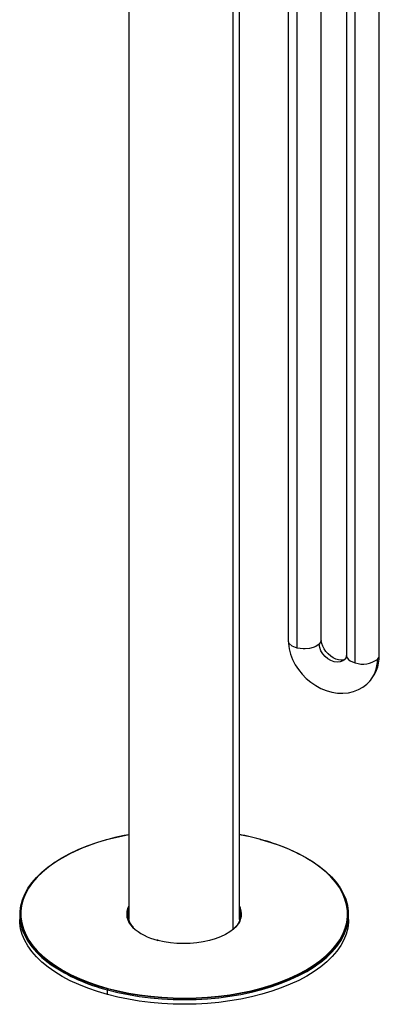
# Paper-space layout '_Trimetric' of a CAD drawing. Units: millimetres. Extents: x -155 to 98, y -593 to 305.
# Drawn here: x -75 to 89, y -593 to -144 of the extents above; entities that cross this region are included whole.
import ezdxf

# ---------------------------------------------------------------- set-up
doc = ezdxf.new("R2010")
doc.units = ezdxf.units.MM

psp = doc.layouts.new('_Trimetric')

# ---------------------------------------------------------------- linework, layer by layer
at = {"color": 7, "linetype": 'Continuous', "lineweight": 25}
for p, q in [((-25.25, 99.26), (-25.25, -554.37)), ((25.25, -554.37), (25.25, 101.15)), ((22.33, -558.83), (22.33, 95.08)), ((73.99, 92.11), (73.99, -433.97)), ((77.99, -437.38), (77.99, 91.07)), ((88.99, -433.97), (88.99, 93.81)), ((47.46, 59.37), (47.46, -427.31)), ((62.46, -427.1), (62.46, 59.37)), ((51.46, -430.63), (51.46, 57.56)), ((-75, -552.23), (-75, -554.37)), ((-25.23, -554.88), (-25.25, -554.37)), ((75, -554.37), (75, -552.23)), ((-23.16, -557.86), (-23.29, -557.72)), ((-12.25, -563.76), (-11.96, -563.84)), ((-11.83, -563.78), (-12.12, -563.7)), ((-35, -588.54), (-35, -586.39))]:
    psp.add_line(p, q, dxfattribs=at)
at = {"color": 7, "linetype": 'Continuous', "lineweight": 25, "flags": 128}
for points in [[(47.47, -427.37), (47.53, -428.54), (47.89, -431), (48.54, -433.45), (49.47, -435.87), (50.66, -438.21), (52.11, -440.45), (53.79, -442.56), (55.68, -444.49), (57.75, -446.23), (59.98, -447.74), (62.34, -449.01), (64.8, -450.01), (67.33, -450.72), (69.88, -451.12), (72.41, -451.21), (74.89, -450.97), (77.25, -450.41), (79.47, -449.56), (81.5, -448.42), (83.32, -447.04), (83.89, -446.46)], [(51.46, -430.63), (49.28, -429.78), (47.85, -428.53), (47.54, -427.3)], [(61.59, -428.89), (60.05, -429.93), (58.79, -430.42), (57.17, -430.82), (55.19, -431.02), (54.59, -431.02), (54.26, -431.02), (51.46, -430.63)], [(62.42, -427.1), (62.38, -427.66), (61.59, -428.89)], [(73.45, -435.74), (72.43, -436.47), (71.21, -436.92), (69.84, -437.04), (68.39, -436.84), (66.93, -436.32), (65.54, -435.51), (64.27, -434.46), (63.2, -433.2), (62.37, -431.81), (61.82, -430.35), (61.59, -428.89)], [(73.45, -435.73), (73.17, -435.94), (72.76, -436.1), (72.16, -436.2), (71.37, -436.2), (70.35, -436.03), (69.21, -435.65), (68.01, -435.06), (66.81, -434.27), (65.68, -433.3), (64.67, -432.19), (63.82, -430.99), (63.17, -429.77), (62.73, -428.59), (62.5, -427.52), (62.45, -426.81)], [(73.99, -433.97), (74.03, -434.36), (74.32, -435.11), (74.89, -435.8), (75.72, -436.43), (76.76, -436.96), (77.99, -437.38)], [(-74.38, -547.61), (-73.76, -545.35), (-72.69, -542.72), (-71.26, -540.13), (-69.49, -537.6), (-67.38, -535.14), (-64.94, -532.76), (-62.19, -530.47), (-59.13, -528.29), (-55.78, -526.22), (-52.17, -524.28), (-48.29, -522.47), (-44.19, -520.81), (-39.87, -519.3), (-35.35, -517.94), (-30.66, -516.76), (-25.82, -515.74), (-25.25, -515.63)], [(34.77, -517.87), (30.09, -516.7), (25.26, -515.7), (25.25, -515.7)], [(34.77, -517.87), (34.79, -517.85), (34.81, -517.83), (34.84, -517.82), (34.86, -517.81), (34.88, -517.81), (34.9, -517.81), (34.92, -517.82), (34.93, -517.83)], [(34.93, -517.83), (39.47, -519.17), (43.81, -520.67), (47.93, -522.32), (51.83, -524.11), (55.47, -526.04), (58.84, -528.1), (61.92, -530.27), (64.71, -532.55), (67.17, -534.92), (69.31, -537.37), (71.12, -539.9), (72.57, -542.48), (73.68, -545.11), (74.42, -547.78), (74.49, -548.11)], [(-57.82, -527.6), (-58.85, -528.27), (-61.89, -530.45), (-64.64, -532.72), (-67.06, -535.09), (-69.16, -537.54), (-70.93, -540.06), (-72.34, -542.64), (-73.41, -545.26), (-74.12, -547.91), (-74.46, -550.58), (-74.45, -553.26), (-74.07, -555.93), (-73.33, -558.58), (-72.23, -561.2), (-70.78, -563.77), (-68.99, -566.29), (-67.01, -568.57)], [(67.16, -568.41), (69.16, -566.06), (70.93, -563.54), (72.34, -560.97), (73.41, -558.35), (74.12, -555.69), (74.46, -553.02), (74.45, -550.34), (74.07, -547.67), (73.33, -545.02), (72.23, -542.4), (70.78, -539.83), (68.99, -537.32), (66.86, -534.87), (64.4, -532.51), (61.63, -530.25), (58.56, -528.08), (57.76, -527.57)], [(-72.01, -541.43), (-72.83, -543), (-73.9, -545.64), (-74.61, -548.31), (-74.96, -551), (-74.95, -553.7), (-74.56, -556.39), (-73.82, -559.06), (-72.71, -561.69), (-71.26, -564.28), (-69.45, -566.81), (-67.31, -569.27), (-64.83, -571.65), (-62.05, -573.93), (-60.59, -575)], [(60.57, -575.01), (62.31, -573.73), (65.07, -571.44), (67.51, -569.05), (69.63, -566.59), (71.4, -564.05), (72.83, -561.46), (73.9, -558.82), (74.61, -556.15), (74.96, -553.46), (74.95, -550.76), (74.56, -548.07), (73.82, -545.4), (72.71, -542.77), (72.31, -541.98)], [(-34.93, -586.02), (-39.47, -584.69), (-43.81, -583.19), (-47.93, -581.54), (-51.83, -579.74), (-55.47, -577.81), (-58.84, -575.76), (-61.92, -573.59), (-64.71, -571.31), (-67.17, -568.94), (-69.31, -566.48), (-71.12, -563.96), (-72.57, -561.37), (-73.68, -558.74), (-74.42, -556.08), (-74.8, -553.39), (-74.82, -550.7), (-74.47, -548.02), (-74.38, -547.61)], [(74.49, -548.11), (74.8, -550.46), (74.82, -553.15), (74.47, -555.84), (73.76, -558.5), (72.69, -561.14), (71.26, -563.73), (69.49, -566.26), (67.38, -568.72), (64.94, -571.1), (62.19, -573.38), (59.13, -575.57), (55.78, -577.63), (52.17, -579.58), (48.29, -581.38), (44.19, -583.05), (39.87, -584.56), (35.35, -585.91), (30.66, -587.1), (25.82, -588.11), (20.86, -588.95), (15.79, -589.61), (10.65, -590.09), (5.46, -590.38), (0.24, -590.48), (-4.99, -590.39), (-10.18, -590.12), (-15.33, -589.66), (-20.41, -589.02), (-25.38, -588.2), (-30.23, -587.2), (-34.93, -586.02)], [(-25.25, -551.6), (-25.56, -552.57), (-25.68, -553.22)], [(25.25, -549.63), (25.56, -550.61), (25.75, -552.2), (25.57, -553.79), (25.02, -555.36), (24.11, -556.89), (22.85, -558.34), (21.86, -559.24)], [(25.68, -553.22), (25.57, -552.63), (25.25, -551.6)], [(-35, -588.54), (-39.54, -587.2), (-43.89, -585.69), (-48.03, -584.04), (-51.93, -582.24), (-55.58, -580.31), (-58.96, -578.25), (-62.05, -576.07), (-64.83, -573.79), (-67.31, -571.42), (-69.45, -568.96), (-71.26, -566.42), (-72.71, -563.84), (-73.82, -561.2), (-74.56, -558.53), (-74.95, -555.84), (-75, -554.37)], [(75, -554.37), (74.96, -555.6), (74.61, -558.29), (73.9, -560.96), (72.83, -563.6), (71.4, -566.19), (69.63, -568.73), (67.51, -571.2), (65.07, -573.58), (62.31, -575.87), (59.25, -578.06), (55.89, -580.13), (52.27, -582.08), (48.39, -583.89), (44.27, -585.55), (39.94, -587.07), (35.42, -588.42), (30.72, -589.61), (25.87, -590.63), (20.9, -591.47), (15.82, -592.13), (10.67, -592.61), (5.47, -592.9), (0.24, -593), (-5, -592.91), (-10.2, -592.64), (-15.36, -592.18), (-20.45, -591.54), (-25.43, -590.71), (-30.29, -589.71), (-35, -588.54)], [(25.25, -554.37), (25.25, -554.4), (25.23, -554.88)], [(24.16, -557.09), (23.95, -557.33), (22.55, -558.72), (20.85, -560.02), (18.86, -561.2), (16.63, -562.26), (14.17, -563.18), (11.52, -563.95), (8.71, -564.55), (5.79, -564.99), (2.79, -565.24), (-0.24, -565.32), (-3.28, -565.22), (-6.27, -564.93), (-9.17, -564.47), (-11.96, -563.84)], [(-67.01, -568.57), (-66.86, -568.73), (-64.4, -571.09), (-61.63, -573.36), (-58.56, -575.52), (-55.21, -577.57), (-51.58, -579.49), (-47.71, -581.27), (-43.6, -582.91), (-39.28, -584.41), (-34.77, -585.74)], [(-34.77, -585.74), (-30.09, -586.9), (-25.26, -587.9), (-20.31, -588.72), (-15.26, -589.36), (-10.14, -589.81), (-4.96, -590.09), (0.23, -590.17), (5.43, -590.07), (10.6, -589.78), (15.72, -589.31), (20.76, -588.65), (25.7, -587.82), (30.52, -586.81), (35.18, -585.62), (39.68, -584.28), (43.98, -582.77), (48.07, -581.12), (51.92, -579.32), (55.52, -577.39), (58.85, -575.33), (61.89, -573.16), (64.64, -570.88), (67.06, -568.51), (67.16, -568.41)], [(-35, -586.39), (-30.29, -587.57), (-25.43, -588.57), (-20.45, -589.39), (-15.36, -590.04), (-10.2, -590.5), (-5, -590.77), (0.24, -590.86), (5.47, -590.76), (10.67, -590.46), (15.82, -589.99), (20.9, -589.33), (25.87, -588.49), (30.72, -587.47), (35.42, -586.28), (39.94, -584.92), (44.27, -583.41), (48.39, -581.74), (52.27, -579.93), (55.89, -577.99), (59.25, -575.92), (60.57, -575.01)]]:
    psp.add_lwpolyline(points, dxfattribs=at)
at = {"color": 7, "linetype": 'Continuous', "lineweight": 25}
for centre, radius, start, end in [((71.86, -434.27), 2.15, 317.517, 8.2345), ((71.83, -434.25), 17.16, 314.6627, 0.9471), ((86.5, -433.88), 2.49, 310.6406, 357.9975), ((81.43, -426.35), 11.56, 252.696, 305.3989), ((73.56, -436.24), 14.57, 315.3375, 1.8376), ((-9.95, -608.08), 93.63, 99.4038, 120.7445), ((3.3, -634.84), 121.21, 74.8737, 79.5687), ((13.75, -599.77), 84.56, 58.6337, 75.6082), ((-18.31, -551.87), 7.89, 151.5204, 228.5392), ((-17.83, -552.24), 7.86, 160.6391, 226.6159), ((18.44, -551.84), 7.76, 317.4372, 28.7243), ((-6.99, -540.16), 24.18, 226.8021, 257.43), ((-12.14, -563.84), 0.135, 80.7351, 143.967), ((-11.85, -563.91), 0.131, 81.3856, 145.2284), ((-14.66, -506.29), 82.64, 236.2353, 255.7481), ((-33.86, -586.41), 1.14, 160.0441, 179.0114), ((-34.2, -586.26), 0.774, 137.7389, 162.3971)]:
    psp.add_arc(centre, radius, start, end, dxfattribs=at)

doc.saveas('drawing.dxf')
